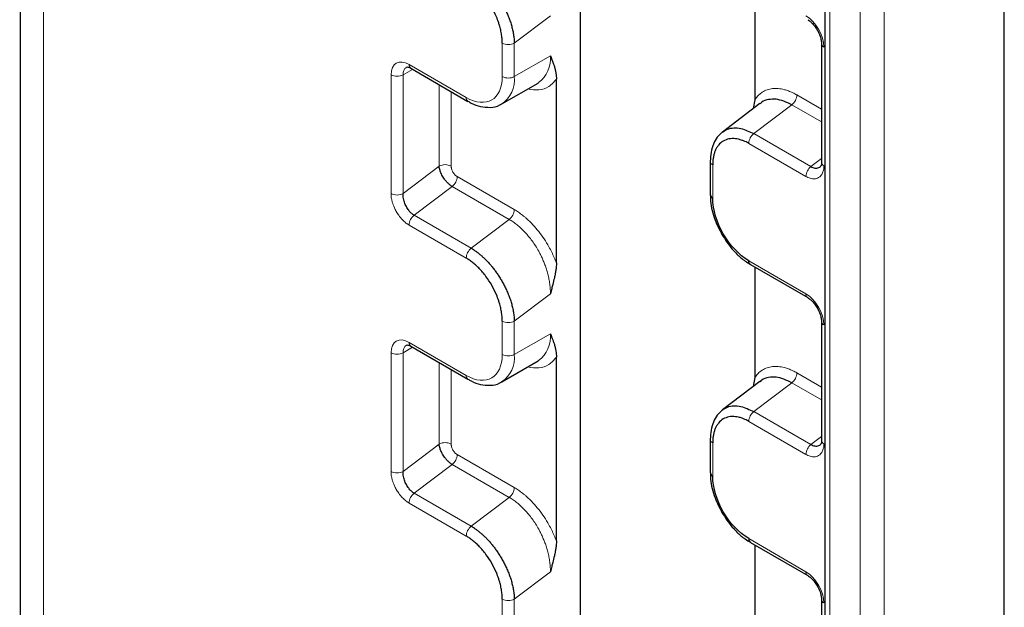
# Model space of a CAD drawing. Units: millimetres. Extents: x 75 to 4186, y 25 to 2945.
# Drawn here: x 3974 to 4003, y 2503 to 2520 of the extents above; entities that cross this region are included whole.
import ezdxf

# ---------------------------------------------------------------- set-up
doc = ezdxf.new("R2010")
doc.units = ezdxf.units.MM
doc.header["$LTSCALE"] = 5
doc.layers.get('0').update_dxf_attribs({"color": 1})
doc.layers.add('Article Number', color=7, linetype='Continuous')

# ---------------------------------------------------------------- blocks, each defined once
blk = doc.blocks.new('1037737-M_001_Iso')
at = {"color": 7, "linetype": 'Continuous', "lineweight": 30}
for p, q in [((3990.844, 2413.702), (3990.844, 2536.183)), ((4003.306, 2010.893), (4003.306, 2535.294)), ((3998.033, 2533.99), (3998.033, 2010.626)), ((3995.97, 2520.687), (3995.97, 2517.439)), ((3997.93, 2519.088), (3997.93, 2515.6)), ((3985.857, 2518.36), (3987.537, 2517.39)), ((3988.537, 2517.316), (3989.597, 2517.928)), ((3990.137, 2512.641), (3990.137, 2518.041)), ((3996.116, 2517.325), (3995.016, 2516.488)), ((3995.97, 2517.439), (3995.918, 2517.175)), ((3994.66, 2515.628), (3994.66, 2514.647)), ((3995.845, 2512.594), (3997.525, 2511.624)), ((3995.97, 2512.522), (3995.97, 2509.274)), ((3997.93, 2510.922), (3997.93, 2507.435)), ((3985.857, 2510.194), (3987.537, 2509.225)), ((3988.537, 2509.151), (3989.597, 2509.763)), ((3990.137, 2504.476), (3990.137, 2509.876)), ((3996.116, 2509.16), (3995.016, 2508.323)), ((3995.97, 2509.274), (3995.918, 2509.009)), ((3994.66, 2507.463), (3994.66, 2506.482)), ((3995.845, 2504.428), (3997.525, 2503.459)), ((3995.97, 2504.356), (3995.97, 2501.108)), ((3997.93, 2502.757), (3997.93, 2499.269))]:
    blk.add_line(p, q, dxfattribs=at)
at = {"color": 7, "linetype": 'Continuous', "lineweight": 0}
for p, q in [((3998.18, 2533.786), (3998.18, 2010.422)), ((3999.064, 2008.852), (3999.064, 2532.751)), ((3999.771, 2008.852), (3999.771, 2532.751)), ((3988.899, 2519.098), (3989.96, 2519.904)), ((3988.546, 2519.098), (3988.546, 2518.117)), ((3988.899, 2518.117), (3988.899, 2519.098)), ((3989.96, 2518.729), (3988.899, 2518.117)), ((3987.485, 2517.505), (3985.806, 2518.474)), ((3985.275, 2518.168), (3985.275, 2514.681)), ((3985.629, 2518.168), (3985.909, 2518.33)), ((3985.629, 2514.681), (3985.629, 2518.168)), ((3986.689, 2517.879), (3986.689, 2515.487)), ((3987.043, 2517.675), (3987.043, 2515.487)), ((3997.208, 2517.578), (3997.93, 2517.161)), ((3997.058, 2517.29), (3995.943, 2516.442)), ((3997.93, 2516.787), (3997.058, 2517.29)), ((3997.622, 2515.472), (3995.943, 2516.442)), ((3995.793, 2516.154), (3997.473, 2515.184)), ((3985.629, 2514.681), (3986.689, 2515.487)), ((3994.733, 2514.545), (3994.733, 2515.526)), ((3997.622, 2515.472), (3997.93, 2515.706)), ((3987.22, 2515.178), (3988.899, 2514.209)), ((3987.071, 2514.89), (3985.955, 2514.042)), ((3988.75, 2513.921), (3987.071, 2514.89)), ((3987.634, 2513.073), (3985.955, 2514.042)), ((3985.806, 2513.754), (3987.485, 2512.785)), ((3988.75, 2513.921), (3987.634, 2513.073)), ((3997.473, 2511.739), (3995.793, 2512.708)), ((3988.899, 2510.932), (3989.96, 2511.739)), ((3988.546, 2510.932), (3988.546, 2509.952)), ((3988.899, 2509.952), (3988.899, 2510.932)), ((3989.96, 2510.564), (3988.899, 2509.952)), ((3987.485, 2509.339), (3985.806, 2510.309)), ((3985.275, 2510.002), (3985.275, 2506.515)), ((3985.629, 2510.002), (3985.909, 2510.164)), ((3985.629, 2506.515), (3985.629, 2510.002)), ((3986.689, 2509.714), (3986.689, 2507.321)), ((3987.043, 2509.51), (3987.043, 2507.321)), ((3997.208, 2509.412), (3997.93, 2508.995)), ((3997.058, 2509.124), (3995.943, 2508.276)), ((3997.93, 2508.621), (3997.058, 2509.124)), ((3997.622, 2507.307), (3995.943, 2508.276)), ((3995.793, 2507.988), (3997.473, 2507.019)), ((3994.733, 2506.38), (3994.733, 2507.361)), ((3997.622, 2507.307), (3997.93, 2507.541)), ((3985.629, 2506.515), (3986.689, 2507.321)), ((3987.22, 2507.013), (3988.899, 2506.043)), ((3987.071, 2506.725), (3985.955, 2505.877)), ((3988.75, 2505.755), (3987.071, 2506.725)), ((3987.634, 2504.907), (3985.955, 2505.877)), ((3988.75, 2505.755), (3987.634, 2504.907)), ((3985.806, 2505.589), (3987.485, 2504.619)), ((3997.473, 2503.573), (3995.793, 2504.543)), ((3988.899, 2502.767), (3989.96, 2503.573)), ((3988.546, 2502.767), (3988.546, 2501.786)), ((3988.899, 2501.786), (3988.899, 2502.767))]:
    blk.add_line(p, q, dxfattribs=at)
at = {"color": 7, "linetype": 'Continuous', "lineweight": 30, "flags": 128}
for points in [[(3989.597, 2517.928), (3989.597, 2517.928), (3989.615, 2517.939)], [(3987.537, 2517.39), (3987.537, 2517.39), (3987.534, 2517.392)], [(3995.845, 2512.594), (3995.845, 2512.594), (3995.842, 2512.596), (3995.823, 2512.612), (3995.807, 2512.638), (3995.797, 2512.67), (3995.793, 2512.708)], [(3989.597, 2509.763), (3989.597, 2509.763), (3989.615, 2509.773)], [(3987.537, 2509.225), (3987.537, 2509.225), (3987.534, 2509.227)]]:
    blk.add_lwpolyline(points, dxfattribs=at)
at = {"color": 7, "linetype": 'Continuous', "lineweight": 0}
for centre, radius, start, end in [((3988.722, 2519.439), 0.384, 242.6113, 297.3871), ((3998.052, 2519.098), 0.123, 184.1628, 246.3314), ((3989.075, 2518.645), 0.888, 307.3855, 5.4733), ((3985.865, 2518.198), 0.239, 123.0749, 187.3525), ((3985.919, 2518.456), 0.114, 171.0483, 237.6396), ((3985.452, 2518.509), 0.384, 242.6113, 297.3871), ((3988.045, 2518.022), 0.859, 304.1721, 6.3642), ((3988.722, 2518.458), 0.384, 242.6113, 297.3871), ((3987.611, 2517.493), 0.127, 174.5535, 232.3338), ((3996.817, 2517.597), 0.391, 308.096, 357.1073), ((3996.184, 2516.134), 0.391, 128.096, 177.1072), ((3986.866, 2515.146), 0.384, 62.6089, 117.3934), ((3994.782, 2515.638), 0.123, 184.8246, 246.4753), ((3997.863, 2515.165), 0.391, 128.096, 177.1072), ((3998.055, 2515.613), 0.126, 185.696, 245.6274), ((3986.83, 2515.198), 0.391, 308.0954, 357.1078), ((3985.452, 2515.022), 0.384, 242.6113, 297.3871), ((3986.196, 2513.735), 0.391, 128.0964, 177.1078), ((3988.509, 2514.228), 0.391, 308.0954, 357.1078), ((3987.875, 2512.765), 0.391, 128.0964, 177.1078), ((3997.595, 2511.725), 0.123, 173.5996, 236.0061), ((3988.722, 2511.274), 0.384, 242.6113, 297.3871), ((3998.052, 2510.933), 0.123, 184.1628, 246.3314), ((3989.075, 2510.479), 0.888, 307.3859, 5.4731), ((3985.93, 2510.296), 0.125, 174.1156, 234.5734), ((3985.452, 2510.344), 0.384, 242.6113, 297.3871), ((3985.865, 2510.033), 0.239, 123.0742, 187.3533), ((3988.045, 2509.856), 0.859, 304.1681, 6.368), ((3988.722, 2510.293), 0.384, 242.6113, 297.3871), ((3996.817, 2509.432), 0.391, 308.0954, 357.1078), ((3987.611, 2509.327), 0.127, 174.557, 232.3315), ((3996.184, 2507.969), 0.391, 128.0964, 177.1078), ((3986.866, 2506.98), 0.384, 62.6089, 117.3934), ((3994.782, 2507.473), 0.123, 184.8246, 246.4753), ((3998.055, 2507.447), 0.126, 185.696, 245.6274), ((3997.863, 2506.999), 0.391, 128.0964, 177.1078), ((3986.83, 2507.032), 0.391, 308.0964, 357.1078), ((3985.452, 2506.856), 0.384, 242.6113, 297.3871), ((3988.509, 2506.063), 0.391, 308.0964, 357.1078), ((3986.196, 2505.569), 0.391, 128.0977, 177.1065), ((3987.875, 2504.6), 0.391, 128.0977, 177.1065), ((3997.595, 2503.56), 0.123, 173.6011, 236.0069), ((3988.722, 2503.108), 0.384, 242.6113, 297.3871), ((3998.052, 2502.767), 0.123, 184.1628, 246.3314)]:
    blk.add_arc(centre, radius, start, end, dxfattribs=at)
at = {"color": 7, "linetype": 'Continuous', "lineweight": 30}
for centre, radius, start, end in [((3994.783, 2514.658), 0.123, 185.0929, 246.2305), ((3994.783, 2506.493), 0.123, 185.0929, 246.2305), ((3995.914, 2504.528), 0.121, 173.1827, 235.5064)]:
    blk.add_arc(centre, radius, start, end, dxfattribs=at)
at = {"color": 7, "linetype": 'Continuous', "lineweight": 0}
for points, knots in [([(3975.092, 2062.225), (3975.09, 2082.26), (3975.074, 2102.303), (3975.06, 2142.379), (3975.057, 2162.414), (3975.057, 2222.516), (3975.073, 2262.574), (3975.122, 2382.75), (3975.08, 2462.91), (3975.042, 2543.067)], [0, 0, 0, 0, 0.125, 0.125, 0.25, 0.25, 0.5, 0.5, 1, 1, 1, 1]), ([(3990.137, 2518.041), (3990.069, 2517.961), (3989.93, 2517.799), (3989.636, 2517.699), (3989.406, 2517.736), (3989.296, 2517.754)], [0, 0, 0, 0, 0.33542, 0.683099, 1, 1, 1, 1]), ([(3995.97, 2517.439), (3995.982, 2517.457), (3996.007, 2517.493), (3996.048, 2517.541), (3996.092, 2517.585), (3996.139, 2517.625), (3996.215, 2517.679), (3996.328, 2517.733), (3996.487, 2517.769), (3996.659, 2517.77), (3996.819, 2517.742), (3996.962, 2517.696), (3997.084, 2517.645), (3997.166, 2517.6), (3997.208, 2517.578)], [0, 0, 0, 0, 0.049502, 0.098781, 0.147973, 0.197212, 0.246632, 0.37403, 0.501345, 0.628348, 0.755322, 0.836984, 0.91833, 1, 1, 1, 1]), ([(3987.043, 2515.487), (3987.043, 2515.478), (3987.044, 2515.461), (3987.048, 2515.432), (3987.056, 2515.398), (3987.071, 2515.357), (3987.094, 2515.311), (3987.122, 2515.267), (3987.153, 2515.23), (3987.186, 2515.199), (3987.209, 2515.185), (3987.22, 2515.178)], [0, 0, 0, 0, 0.080085, 0.16017, 0.241482, 0.370416, 0.50205, 0.630368, 0.761369, 0.880018, 1, 1, 1, 1]), ([(3998.003, 2515.498), (3998.003, 2515.481), (3998.002, 2515.445), (3997.996, 2515.393), (3997.984, 2515.341), (3997.959, 2515.269), (3997.915, 2515.2), (3997.849, 2515.146), (3997.771, 2515.114), (3997.684, 2515.11), (3997.6, 2515.127), (3997.534, 2515.151), (3997.492, 2515.174), (3997.473, 2515.184)], [0, 0, 0, 0, 0.0537264, 0.1118773, 0.1744635, 0.2415435, 0.3950246, 0.5020088, 0.6125585, 0.7612342, 0.8503913, 0.9299456, 1, 1, 1, 1]), ([(3985.806, 2513.754), (3985.791, 2513.763), (3985.761, 2513.781), (3985.713, 2513.816), (3985.662, 2513.859), (3985.589, 2513.93), (3985.508, 2514.028), (3985.429, 2514.15), (3985.363, 2514.281), (3985.316, 2514.408), (3985.289, 2514.523), (3985.277, 2514.607), (3985.276, 2514.657), (3985.275, 2514.681)], [0, 0, 0, 0, 0.051659, 0.1086682, 0.171034, 0.2388373, 0.3875032, 0.498062, 0.6050376, 0.7585265, 0.8469317, 0.9273955, 1, 1, 1, 1]), ([(3988.899, 2514.209), (3988.92, 2514.196), (3988.961, 2514.172), (3989.022, 2514.132), (3989.084, 2514.089), (3989.144, 2514.043), (3989.205, 2513.994), (3989.307, 2513.905), (3989.448, 2513.768), (3989.62, 2513.568), (3989.778, 2513.349), (3989.904, 2513.144), (3990, 2512.96), (3990.074, 2512.802), (3990.116, 2512.695), (3990.137, 2512.641)], [0, 0, 0, 0, 0.04089, 0.081634, 0.12231, 0.162999, 0.203781, 0.244734, 0.371582, 0.498709, 0.625897, 0.753419, 0.835605, 0.91759, 1, 1, 1, 1]), ([(3989.96, 2511.739), (3989.96, 2511.765), (3989.96, 2511.818), (3989.956, 2511.897), (3989.949, 2511.976), (3989.939, 2512.054), (3989.927, 2512.131), (3989.912, 2512.207), (3989.895, 2512.28), (3989.876, 2512.352), (3989.856, 2512.422), (3989.835, 2512.489), (3989.812, 2512.554), (3989.789, 2512.617), (3989.765, 2512.677), (3989.74, 2512.735), (3989.716, 2512.791), (3989.691, 2512.843), (3989.666, 2512.893), (3989.642, 2512.94), (3989.596, 2513.024), (3989.526, 2513.142), (3989.426, 2513.289), (3989.32, 2513.425), (3989.21, 2513.55), (3989.097, 2513.663), (3988.982, 2513.762), (3988.866, 2513.85), (3988.788, 2513.897), (3988.75, 2513.921)], [0, 0, 0, 0, 0.034554, 0.068207, 0.10096, 0.132813, 0.163765, 0.193817, 0.22297, 0.251222, 0.278575, 0.305027, 0.330581, 0.355234, 0.378989, 0.401845, 0.423802, 0.44486, 0.46502, 0.484282, 0.502647, 0.568077, 0.632545, 0.696066, 0.758654, 0.820325, 0.881096, 0.940981, 1, 1, 1, 1]), ([(3990.137, 2509.876), (3990.069, 2509.796), (3989.93, 2509.634), (3989.636, 2509.534), (3989.406, 2509.571), (3989.296, 2509.589)], [0, 0, 0, 0, 0.335421, 0.683098, 1, 1, 1, 1]), ([(3995.97, 2509.274), (3995.982, 2509.292), (3996.007, 2509.327), (3996.048, 2509.376), (3996.092, 2509.42), (3996.139, 2509.46), (3996.215, 2509.513), (3996.328, 2509.568), (3996.487, 2509.603), (3996.659, 2509.605), (3996.819, 2509.576), (3996.962, 2509.531), (3997.084, 2509.48), (3997.166, 2509.435), (3997.208, 2509.412)], [0, 0, 0, 0, 0.049502, 0.098781, 0.147973, 0.197212, 0.246632, 0.37403, 0.501345, 0.628348, 0.755322, 0.836984, 0.91833, 1, 1, 1, 1]), ([(3987.043, 2507.321), (3987.043, 2507.313), (3987.044, 2507.295), (3987.048, 2507.267), (3987.056, 2507.233), (3987.071, 2507.191), (3987.094, 2507.145), (3987.122, 2507.102), (3987.153, 2507.065), (3987.186, 2507.034), (3987.209, 2507.02), (3987.22, 2507.013)], [0, 0, 0, 0, 0.080085, 0.16017, 0.241482, 0.370416, 0.50205, 0.630368, 0.761369, 0.880018, 1, 1, 1, 1]), ([(3998.003, 2507.333), (3998.003, 2507.316), (3998.002, 2507.28), (3997.996, 2507.228), (3997.984, 2507.175), (3997.959, 2507.103), (3997.915, 2507.034), (3997.849, 2506.98), (3997.771, 2506.949), (3997.684, 2506.944), (3997.6, 2506.962), (3997.534, 2506.986), (3997.492, 2507.008), (3997.473, 2507.019)], [0, 0, 0, 0, 0.053726, 0.111877, 0.174463, 0.241543, 0.395025, 0.502009, 0.612558, 0.761234, 0.850391, 0.929946, 1, 1, 1, 1]), ([(3985.806, 2505.589), (3985.791, 2505.598), (3985.761, 2505.616), (3985.713, 2505.651), (3985.662, 2505.693), (3985.589, 2505.765), (3985.508, 2505.863), (3985.429, 2505.985), (3985.363, 2506.115), (3985.316, 2506.242), (3985.289, 2506.357), (3985.277, 2506.441), (3985.276, 2506.491), (3985.275, 2506.515)], [0, 0, 0, 0, 0.051659, 0.108668, 0.171034, 0.238837, 0.387503, 0.498062, 0.605038, 0.758526, 0.846932, 0.927395, 1, 1, 1, 1]), ([(3988.899, 2506.043), (3988.92, 2506.031), (3988.961, 2506.007), (3989.022, 2505.966), (3989.084, 2505.923), (3989.144, 2505.877), (3989.205, 2505.828), (3989.307, 2505.74), (3989.448, 2505.602), (3989.62, 2505.402), (3989.778, 2505.184), (3989.904, 2504.978), (3990, 2504.795), (3990.074, 2504.636), (3990.116, 2504.529), (3990.137, 2504.476)], [0, 0, 0, 0, 0.04089, 0.081634, 0.12231, 0.162999, 0.203781, 0.244734, 0.371582, 0.498709, 0.625897, 0.753419, 0.835605, 0.91759, 1, 1, 1, 1]), ([(3989.96, 2503.573), (3989.96, 2503.6), (3989.96, 2503.652), (3989.956, 2503.732), (3989.949, 2503.811), (3989.939, 2503.889), (3989.927, 2503.966), (3989.912, 2504.041), (3989.895, 2504.115), (3989.876, 2504.187), (3989.856, 2504.256), (3989.835, 2504.324), (3989.812, 2504.389), (3989.789, 2504.452), (3989.765, 2504.512), (3989.74, 2504.57), (3989.716, 2504.625), (3989.691, 2504.678), (3989.666, 2504.728), (3989.642, 2504.775), (3989.596, 2504.859), (3989.526, 2504.976), (3989.426, 2505.123), (3989.32, 2505.259), (3989.21, 2505.384), (3989.097, 2505.497), (3988.982, 2505.597), (3988.866, 2505.685), (3988.788, 2505.732), (3988.75, 2505.755)], [0, 0, 0, 0, 0.034554, 0.068207, 0.10096, 0.132813, 0.163765, 0.193817, 0.22297, 0.251222, 0.278575, 0.305027, 0.330581, 0.355234, 0.378989, 0.401845, 0.423802, 0.44486, 0.46502, 0.484282, 0.502647, 0.568077, 0.632545, 0.696066, 0.758654, 0.820325, 0.881096, 0.940981, 1, 1, 1, 1])]:
    blk.add_open_spline(points, degree=3, knots=knots, dxfattribs=at)
at = {"color": 7, "linetype": 'Continuous', "lineweight": 30}
for points, knots in [([(3974.363, 2539.382), (3974.363, 2538.083), (3974.363, 2535.188), (3974.364, 2530.543), (3974.365, 2525.29), (3974.366, 2520.263), (3974.367, 2515.547), (3974.368, 2511.396), (3974.369, 2507.42), (3974.369, 2503.74), (3974.37, 2500.306), (3974.371, 2497.022), (3974.371, 2493.504), (3974.372, 2489.8), (3974.373, 2485.958), (3974.373, 2482.411), (3974.374, 2479.138), (3974.375, 2472.933), (3974.378, 2458.465), (3974.381, 2444.318), (3974.383, 2433.602), (3974.384, 2431.548), (3974.384, 2429.493), (3974.385, 2427.355), (3974.385, 2424.827), (3974.387, 2417.901), (3974.389, 2410.587), (3974.392, 2402.987), (3974.393, 2399.249), (3974.395, 2395.606), (3974.396, 2392.382), (3974.397, 2389.609), (3974.398, 2387.302), (3974.398, 2385.549), (3974.398, 2383.974), (3974.399, 2382.429), (3974.399, 2380.731), (3974.399, 2379.103), (3974.399, 2377.547), (3974.398, 2376.061), (3974.398, 2374.647), (3974.397, 2373.305), (3974.397, 2372.033), (3974.396, 2370.796), (3974.395, 2369.583), (3974.394, 2368.385), (3974.393, 2367.233), (3974.391, 2366.096), (3974.389, 2364.744), (3974.387, 2362.99), (3974.384, 2360.841), (3974.382, 2358.51), (3974.38, 2356.223), (3974.378, 2353.973), (3974.377, 2351.029), (3974.375, 2347.322), (3974.375, 2343.055), (3974.376, 2338.767), (3974.377, 2334.343), (3974.379, 2329.764), (3974.381, 2324.76), (3974.383, 2319.452), (3974.385, 2313.914), (3974.385, 2310.104), (3974.385, 2308.031), (3974.385, 2307.463), (3974.385, 2306.895), (3974.385, 2306.327), (3974.385, 2305.76), (3974.385, 2305.192), (3974.385, 2304.384), (3974.385, 2303.199), (3974.384, 2301.498), (3974.384, 2299.388), (3974.384, 2296.867), (3974.384, 2293.714), (3974.383, 2290.215), (3974.383, 2286.579), (3974.383, 2283.162), (3974.382, 2279.875), (3974.382, 2276.551), (3974.381, 2273.062), (3974.38, 2269.217), (3974.379, 2265.679), (3974.378, 2262.375), (3974.377, 2259.414), (3974.377, 2256.335), (3974.376, 2253.443), (3974.375, 2250.875), (3974.375, 2248.626), (3974.375, 2246.692), (3974.374, 2245.044), (3974.374, 2243.49), (3974.374, 2241.791), (3974.373, 2239.721), (3974.373, 2237.23), (3974.372, 2234.457), (3974.371, 2231.435), (3974.371, 2229.022), (3974.37, 2227.208), (3974.37, 2226.09), (3974.37, 2224.94), (3974.369, 2223.83), (3974.369, 2221.765), (3974.368, 2218.847), (3974.368, 2215.105), (3974.367, 2211.634), (3974.367, 2208.464), (3974.367, 2205.607), (3974.367, 2202.987), (3974.367, 2200.453), (3974.367, 2197.866), (3974.367, 2195.172), (3974.368, 2192.44), (3974.369, 2190.054), (3974.369, 2188.13), (3974.369, 2186.711), (3974.369, 2185.524), (3974.369, 2184.568), (3974.37, 2183.696), (3974.37, 2182.623), (3974.369, 2180.755), (3974.369, 2178.054), (3974.369, 2174.617), (3974.368, 2170.893), (3974.367, 2166.888), (3974.365, 2162.608), (3974.364, 2158.018), (3974.362, 2153.192), (3974.36, 2147.861), (3974.359, 2142.293), (3974.357, 2136.682), (3974.357, 2132.055), (3974.357, 2128.323), (3974.357, 2125.393), (3974.357, 2122.641), (3974.358, 2119.777), (3974.359, 2116.71), (3974.36, 2113.39), (3974.362, 2110.01), (3974.364, 2107.322), (3974.365, 2105.542), (3974.366, 2104.722), (3974.366, 2104.093), (3974.367, 2103.419), (3974.368, 2102.628), (3974.368, 2101.719), (3974.37, 2100.344), (3974.371, 2098.411), (3974.374, 2095.828), (3974.377, 2092.591), (3974.38, 2089.121), (3974.383, 2085.652), (3974.385, 2082.676), (3974.387, 2080.531), (3974.387, 2079.124), (3974.388, 2078.366), (3974.388, 2077.639), (3974.388, 2076.943), (3974.388, 2076.259), (3974.388, 2075.293), (3974.388, 2073.95), (3974.389, 2072.364), (3974.389, 2070.945), (3974.389, 2069.904), (3974.389, 2069.235), (3974.389, 2068.414), (3974.389, 2067.344), (3974.39, 2065.936), (3974.391, 2064.618), (3974.392, 2063.391), (3974.393, 2062.603), (3974.393, 2062.224)], [0, 0, 0, 0, 0.008161, 0.018195, 0.029199, 0.041175, 0.049788, 0.058842, 0.067266, 0.074775, 0.08197, 0.088851, 0.095417, 0.104082, 0.11213, 0.119562, 0.126379, 0.132698, 0.158567, 0.217316, 0.221622, 0.225928, 0.230233, 0.234538, 0.239369, 0.246124, 0.278079, 0.28535, 0.293911, 0.301581, 0.308257, 0.314184, 0.319019, 0.322761, 0.325208, 0.328917, 0.332477, 0.335888, 0.33915, 0.342262, 0.345225, 0.348038, 0.350703, 0.353218, 0.355811, 0.358332, 0.360744, 0.363048, 0.365475, 0.369241, 0.374062, 0.378978, 0.38389, 0.388435, 0.393123, 0.402396, 0.411739, 0.419957, 0.429364, 0.439564, 0.448764, 0.46084, 0.472956, 0.48361, 0.484803, 0.485995, 0.487186, 0.488376, 0.489566, 0.490755, 0.491944, 0.494649, 0.498214, 0.502639, 0.507925, 0.51407, 0.522475, 0.52993, 0.536944, 0.543971, 0.550601, 0.557854, 0.565915, 0.574786, 0.580106, 0.586696, 0.593409, 0.599471, 0.604882, 0.609563, 0.613616, 0.617041, 0.619931, 0.623386, 0.627726, 0.632949, 0.639057, 0.645163, 0.651954, 0.65423, 0.656573, 0.658984, 0.661463, 0.663554, 0.671968, 0.679812, 0.687087, 0.693792, 0.699751, 0.705052, 0.710266, 0.715689, 0.721321, 0.727207, 0.732868, 0.736329, 0.739304, 0.741792, 0.743795, 0.745313, 0.747276, 0.750542, 0.757058, 0.76426, 0.772146, 0.780468, 0.789437, 0.799054, 0.809317, 0.819771, 0.832561, 0.844317, 0.855038, 0.861639, 0.867777, 0.87345, 0.878942, 0.885775, 0.892733, 0.899814, 0.907019, 0.909631, 0.911009, 0.912174, 0.913586, 0.915244, 0.917149, 0.919301, 0.923886, 0.9293, 0.935542, 0.944239, 0.951117, 0.957353, 0.962949, 0.964604, 0.966194, 0.967718, 0.969176, 0.970568, 0.972016, 0.975249, 0.979011, 0.981983, 0.984165, 0.985556, 0.986189, 0.989329, 0.99228, 0.995042, 0.997616, 1, 1, 1, 1]), ([(3988.546, 2519.098), (3988.545, 2519.12), (3988.545, 2519.165), (3988.54, 2519.235), (3988.532, 2519.305), (3988.521, 2519.377), (3988.508, 2519.45), (3988.491, 2519.523), (3988.47, 2519.605), (3988.433, 2519.723), (3988.362, 2519.911), (3988.24, 2520.157), (3988.096, 2520.377), (3987.971, 2520.534), (3987.876, 2520.639), (3987.781, 2520.732), (3987.684, 2520.815), (3987.585, 2520.89), (3987.518, 2520.93), (3987.485, 2520.95)], [0, 0, 0, 0, 0.034572, 0.069103, 0.103605, 0.138085, 0.17255, 0.207, 0.241437, 0.286988, 0.370561, 0.50197, 0.633045, 0.702196, 0.761265, 0.820969, 0.880639, 0.940298, 1, 1, 1, 1]), ([(3987.634, 2521.238), (3987.656, 2521.225), (3987.7, 2521.199), (3987.767, 2521.153), (3987.836, 2521.102), (3987.906, 2521.045), (3987.978, 2520.982), (3988.05, 2520.912), (3988.123, 2520.837), (3988.197, 2520.754), (3988.27, 2520.666), (3988.342, 2520.571), (3988.413, 2520.47), (3988.482, 2520.364), (3988.548, 2520.252), (3988.611, 2520.134), (3988.67, 2520.013), (3988.724, 2519.887), (3988.773, 2519.758), (3988.815, 2519.627), (3988.849, 2519.494), (3988.876, 2519.36), (3988.894, 2519.227), (3988.897, 2519.141), (3988.899, 2519.098)], [0, 0, 0, 0, 0.0334558, 0.0680392, 0.1037536, 0.1406018, 0.1785866, 0.2177105, 0.2579758, 0.2993844, 0.3419383, 0.3856392, 0.4304888, 0.4764885, 0.5236397, 0.5719436, 0.6214015, 0.6720144, 0.7237834, 0.7767094, 0.8307932, 0.8860358, 0.9424378, 1, 1, 1, 1]), ([(3997.525, 2519.787), (3997.544, 2519.776), (3997.584, 2519.753), (3997.654, 2519.691), (3997.733, 2519.604), (3997.781, 2519.528), (3997.808, 2519.485)], [0, 0, 0, 0, 0.2015005, 0.4291896, 0.6807477, 1, 1, 1, 1]), ([(3997.808, 2519.485), (3997.838, 2519.426), (3997.881, 2519.343), (3997.914, 2519.226), (3997.929, 2519.149), (3997.928, 2519.106), (3997.928, 2519.09)], [0, 0, 0, 0, 0.423678, 0.588044, 0.843015, 1, 1, 1, 1]), ([(3989.96, 2518.729), (3989.985, 2518.669), (3990.027, 2518.565), (3990.074, 2518.425), (3990.104, 2518.316), (3990.123, 2518.222), (3990.134, 2518.131), (3990.136, 2518.07), (3990.137, 2518.041)], [0, 0, 0, 0, 0.293258, 0.500736, 0.641949, 0.772453, 0.891953, 1, 1, 1, 1]), ([(3985.737, 2518.397), (3985.738, 2518.399), (3985.739, 2518.402), (3985.811, 2518.388), (3985.851, 2518.362), (3985.858, 2518.357)], [0, 0, 0, 0, 0.571167, 0.920829, 1, 1, 1, 1]), ([(3987.537, 2517.397), (3987.568, 2517.377), (3987.687, 2517.301), (3987.909, 2517.228), (3988.192, 2517.203), (3988.413, 2517.233), (3988.505, 2517.307), (3988.52, 2517.319)], [0, 0, 0, 0, 0.092538, 0.361762, 0.641214, 0.937598, 1, 1, 1, 1]), ([(3997.058, 2517.29), (3996.9, 2517.362), (3996.657, 2517.471), (3996.371, 2517.446), (3996.206, 2517.406), (3996.142, 2517.332), (3996.126, 2517.313)], [0, 0, 0, 0, 0.445905, 0.679994, 0.921115, 1, 1, 1, 1]), ([(3995.018, 2516.485), (3995.066, 2516.516), (3995.214, 2516.614), (3995.534, 2516.631), (3995.814, 2516.501), (3995.943, 2516.442)], [0, 0, 0, 0, 0.2055773, 0.6343328, 1, 1, 1, 1]), ([(3995.02, 2516.492), (3994.967, 2516.443), (3994.861, 2516.347), (3994.749, 2516.141), (3994.674, 2515.902), (3994.664, 2515.719), (3994.66, 2515.628)], [0, 0, 0, 0, 0.252126, 0.503469, 0.753118, 1, 1, 1, 1]), ([(3995.793, 2516.154), (3995.778, 2516.163), (3995.74, 2516.184), (3995.676, 2516.215), (3995.59, 2516.25), (3995.496, 2516.278), (3995.363, 2516.301), (3995.207, 2516.296), (3995.037, 2516.232), (3994.921, 2516.132), (3994.849, 2516.028), (3994.806, 2515.941), (3994.773, 2515.849), (3994.75, 2515.749), (3994.735, 2515.642), (3994.734, 2515.565), (3994.733, 2515.526)], [0, 0, 0, 0, 0.028171, 0.066792, 0.115862, 0.184062, 0.23876, 0.368258, 0.49795, 0.629377, 0.698379, 0.758529, 0.818825, 0.879164, 0.939545, 1, 1, 1, 1]), ([(3987.071, 2514.89), (3987.059, 2514.898), (3987.035, 2514.912), (3987.001, 2514.938), (3986.967, 2514.966), (3986.934, 2514.998), (3986.902, 2515.032), (3986.872, 2515.068), (3986.839, 2515.113), (3986.792, 2515.184), (3986.742, 2515.278), (3986.708, 2515.375), (3986.694, 2515.441), (3986.691, 2515.475), (3986.689, 2515.487)], [0, 0, 0, 0, 0.063528, 0.12608, 0.187922, 0.249267, 0.310278, 0.371076, 0.431753, 0.522754, 0.698185, 0.840131, 0.941267, 1, 1, 1, 1]), ([(3997.622, 2515.472), (3997.659, 2515.455), (3997.741, 2515.419), (3997.839, 2515.429), (3997.886, 2515.461), (3997.902, 2515.471)], [0, 0, 0, 0, 0.3599257, 0.783764, 1, 1, 1, 1]), ([(3997.93, 2515.6), (3997.929, 2515.567), (3997.926, 2515.504), (3997.906, 2515.48), (3997.897, 2515.469)], [0, 0, 0, 0, 0.527526, 1, 1, 1, 1]), ([(3985.955, 2514.042), (3985.943, 2514.049), (3985.919, 2514.064), (3985.884, 2514.092), (3985.848, 2514.127), (3985.811, 2514.167), (3985.775, 2514.215), (3985.74, 2514.268), (3985.708, 2514.328), (3985.679, 2514.393), (3985.655, 2514.462), (3985.637, 2514.535), (3985.627, 2514.609), (3985.628, 2514.656), (3985.629, 2514.681)], [0, 0, 0, 0, 0.061665, 0.127137, 0.196473, 0.269716, 0.346906, 0.428076, 0.513253, 0.602463, 0.695725, 0.793058, 0.894479, 1, 1, 1, 1]), ([(3994.668, 2514.644), (3994.666, 2514.581), (3994.664, 2514.434), (3994.714, 2514.182), (3994.811, 2513.85), (3994.931, 2513.618), (3995.004, 2513.477)], [0, 0, 0, 0, 0.169437, 0.399058, 0.635171, 1, 1, 1, 1]), ([(3995.004, 2513.477), (3995.1, 2513.329), (3995.234, 2513.121), (3995.472, 2512.871), (3995.652, 2512.711), (3995.792, 2512.631), (3995.846, 2512.6)], [0, 0, 0, 0, 0.406223, 0.568112, 0.831366, 1, 1, 1, 1]), ([(3987.634, 2513.073), (3987.656, 2513.06), (3987.7, 2513.033), (3987.767, 2512.988), (3987.836, 2512.937), (3987.906, 2512.88), (3987.978, 2512.816), (3988.05, 2512.747), (3988.123, 2512.671), (3988.197, 2512.589), (3988.27, 2512.501), (3988.342, 2512.406), (3988.413, 2512.305), (3988.482, 2512.198), (3988.548, 2512.086), (3988.611, 2511.969), (3988.67, 2511.847), (3988.724, 2511.722), (3988.773, 2511.593), (3988.815, 2511.461), (3988.849, 2511.328), (3988.876, 2511.195), (3988.894, 2511.061), (3988.897, 2510.976), (3988.899, 2510.932)], [0, 0, 0, 0, 0.0334558, 0.0680392, 0.1037536, 0.1406018, 0.1785866, 0.2177105, 0.2579758, 0.2993844, 0.3419383, 0.3856392, 0.4304888, 0.4764885, 0.5236397, 0.5719436, 0.6214015, 0.6720144, 0.7237834, 0.7767094, 0.8307932, 0.8860358, 0.9424378, 1, 1, 1, 1]), ([(3988.546, 2510.932), (3988.545, 2510.955), (3988.545, 2511), (3988.54, 2511.069), (3988.532, 2511.14), (3988.521, 2511.212), (3988.508, 2511.284), (3988.491, 2511.358), (3988.47, 2511.44), (3988.433, 2511.558), (3988.362, 2511.746), (3988.24, 2511.991), (3988.096, 2512.212), (3987.971, 2512.368), (3987.876, 2512.474), (3987.781, 2512.566), (3987.684, 2512.65), (3987.585, 2512.724), (3987.518, 2512.765), (3987.485, 2512.785)], [0, 0, 0, 0, 0.034572, 0.069103, 0.103605, 0.138085, 0.17255, 0.207, 0.241437, 0.286988, 0.370561, 0.50197, 0.633045, 0.702196, 0.761265, 0.820969, 0.880639, 0.940298, 1, 1, 1, 1]), ([(3990.137, 2512.641), (3990.136, 2512.622), (3990.136, 2512.581), (3990.131, 2512.516), (3990.121, 2512.433), (3990.104, 2512.327), (3990.074, 2512.182), (3990.037, 2512.033), (3989.997, 2511.879), (3989.973, 2511.788), (3989.96, 2511.739)], [0, 0, 0, 0, 0.069374, 0.144957, 0.226491, 0.353264, 0.499874, 0.704096, 0.840571, 1, 1, 1, 1]), ([(3997.525, 2511.622), (3997.544, 2511.611), (3997.584, 2511.588), (3997.654, 2511.525), (3997.733, 2511.438), (3997.781, 2511.362), (3997.808, 2511.32)], [0, 0, 0, 0, 0.2015, 0.42919, 0.680744, 1, 1, 1, 1]), ([(3997.808, 2511.32), (3997.838, 2511.26), (3997.881, 2511.177), (3997.914, 2511.061), (3997.929, 2510.984), (3997.928, 2510.941), (3997.928, 2510.924)], [0, 0, 0, 0, 0.423678, 0.588037, 0.843015, 1, 1, 1, 1]), ([(3989.96, 2510.564), (3989.985, 2510.503), (3990.027, 2510.399), (3990.074, 2510.26), (3990.104, 2510.15), (3990.123, 2510.056), (3990.134, 2509.966), (3990.136, 2509.905), (3990.137, 2509.876)], [0, 0, 0, 0, 0.293258, 0.500736, 0.641949, 0.772453, 0.891953, 1, 1, 1, 1]), ([(3985.737, 2510.231), (3985.738, 2510.233), (3985.739, 2510.237), (3985.811, 2510.223), (3985.851, 2510.197), (3985.858, 2510.192)], [0, 0, 0, 0, 0.571165, 0.9208289, 1, 1, 1, 1]), ([(3987.537, 2509.231), (3987.568, 2509.212), (3987.687, 2509.136), (3987.909, 2509.063), (3988.192, 2509.037), (3988.413, 2509.067), (3988.505, 2509.141), (3988.52, 2509.154)], [0, 0, 0, 0, 0.092538, 0.361762, 0.641213, 0.937596, 1, 1, 1, 1]), ([(3997.058, 2509.124), (3996.9, 2509.196), (3996.657, 2509.306), (3996.371, 2509.281), (3996.206, 2509.241), (3996.142, 2509.166), (3996.126, 2509.148)], [0, 0, 0, 0, 0.445906, 0.679995, 0.921117, 1, 1, 1, 1]), ([(3995.02, 2508.326), (3994.967, 2508.278), (3994.861, 2508.182), (3994.749, 2507.975), (3994.674, 2507.737), (3994.664, 2507.554), (3994.66, 2507.463)], [0, 0, 0, 0, 0.252128, 0.50347, 0.753116, 1, 1, 1, 1]), ([(3995.018, 2508.319), (3995.066, 2508.351), (3995.214, 2508.449), (3995.534, 2508.465), (3995.814, 2508.336), (3995.943, 2508.276)], [0, 0, 0, 0, 0.205577, 0.634333, 1, 1, 1, 1]), ([(3995.793, 2507.988), (3995.778, 2507.997), (3995.74, 2508.018), (3995.676, 2508.05), (3995.59, 2508.085), (3995.496, 2508.112), (3995.363, 2508.135), (3995.207, 2508.131), (3995.037, 2508.067), (3994.921, 2507.967), (3994.849, 2507.862), (3994.806, 2507.776), (3994.773, 2507.684), (3994.75, 2507.584), (3994.735, 2507.476), (3994.734, 2507.399), (3994.733, 2507.361)], [0, 0, 0, 0, 0.028171, 0.066792, 0.115862, 0.184062, 0.23876, 0.368258, 0.49795, 0.629377, 0.698379, 0.758529, 0.818825, 0.879164, 0.939545, 1, 1, 1, 1]), ([(3997.93, 2507.435), (3997.929, 2507.402), (3997.926, 2507.339), (3997.906, 2507.315), (3997.897, 2507.303)], [0, 0, 0, 0, 0.527526, 1, 1, 1, 1]), ([(3987.071, 2506.725), (3987.059, 2506.732), (3987.035, 2506.746), (3987.001, 2506.772), (3986.967, 2506.801), (3986.934, 2506.833), (3986.902, 2506.867), (3986.872, 2506.903), (3986.839, 2506.947), (3986.792, 2507.018), (3986.742, 2507.113), (3986.708, 2507.209), (3986.694, 2507.276), (3986.691, 2507.309), (3986.689, 2507.321)], [0, 0, 0, 0, 0.063528, 0.12608, 0.187922, 0.249267, 0.310278, 0.371076, 0.431753, 0.522754, 0.698185, 0.840131, 0.941267, 1, 1, 1, 1]), ([(3997.622, 2507.307), (3997.659, 2507.29), (3997.741, 2507.254), (3997.839, 2507.263), (3997.886, 2507.295), (3997.902, 2507.306)], [0, 0, 0, 0, 0.359925, 0.783764, 1, 1, 1, 1]), ([(3985.955, 2505.877), (3985.943, 2505.884), (3985.919, 2505.898), (3985.884, 2505.927), (3985.848, 2505.961), (3985.811, 2506.002), (3985.775, 2506.049), (3985.74, 2506.103), (3985.708, 2506.163), (3985.679, 2506.228), (3985.655, 2506.297), (3985.637, 2506.369), (3985.627, 2506.444), (3985.628, 2506.491), (3985.629, 2506.515)], [0, 0, 0, 0, 0.0616647, 0.1271375, 0.1964727, 0.269716, 0.3469061, 0.4280758, 0.5132533, 0.6024626, 0.6957249, 0.7930583, 0.8944787, 1, 1, 1, 1]), ([(3994.668, 2506.478), (3994.666, 2506.416), (3994.664, 2506.269), (3994.714, 2506.017), (3994.811, 2505.685), (3994.931, 2505.453), (3995.004, 2505.312)], [0, 0, 0, 0, 0.169437, 0.399058, 0.635171, 1, 1, 1, 1]), ([(3995.004, 2505.312), (3995.1, 2505.163), (3995.234, 2504.955), (3995.472, 2504.705), (3995.652, 2504.545), (3995.792, 2504.466), (3995.846, 2504.435)], [0, 0, 0, 0, 0.4062233, 0.5681123, 0.8313659, 1, 1, 1, 1]), ([(3987.634, 2504.907), (3987.656, 2504.894), (3987.7, 2504.868), (3987.767, 2504.822), (3987.836, 2504.771), (3987.906, 2504.714), (3987.978, 2504.651), (3988.05, 2504.582), (3988.123, 2504.506), (3988.197, 2504.424), (3988.27, 2504.335), (3988.342, 2504.24), (3988.413, 2504.14), (3988.482, 2504.033), (3988.548, 2503.921), (3988.611, 2503.804), (3988.67, 2503.682), (3988.724, 2503.556), (3988.773, 2503.427), (3988.815, 2503.296), (3988.849, 2503.163), (3988.876, 2503.029), (3988.894, 2502.896), (3988.897, 2502.81), (3988.899, 2502.767)], [0, 0, 0, 0, 0.033456, 0.068039, 0.103754, 0.140602, 0.178587, 0.217711, 0.257976, 0.299384, 0.341938, 0.385639, 0.430489, 0.476488, 0.52364, 0.571944, 0.621401, 0.672014, 0.723783, 0.776709, 0.830793, 0.886036, 0.942438, 1, 1, 1, 1]), ([(3988.546, 2502.767), (3988.545, 2502.79), (3988.545, 2502.834), (3988.54, 2502.904), (3988.532, 2502.975), (3988.521, 2503.046), (3988.508, 2503.119), (3988.491, 2503.192), (3988.47, 2503.274), (3988.433, 2503.392), (3988.362, 2503.58), (3988.24, 2503.826), (3988.096, 2504.046), (3987.971, 2504.203), (3987.876, 2504.309), (3987.781, 2504.401), (3987.684, 2504.484), (3987.585, 2504.559), (3987.518, 2504.599), (3987.485, 2504.619)], [0, 0, 0, 0, 0.034572, 0.069103, 0.103605, 0.138085, 0.17255, 0.207, 0.241437, 0.286988, 0.370561, 0.50197, 0.633045, 0.702196, 0.761265, 0.820969, 0.880639, 0.940298, 1, 1, 1, 1]), ([(3990.137, 2504.476), (3990.136, 2504.456), (3990.136, 2504.416), (3990.131, 2504.351), (3990.121, 2504.268), (3990.104, 2504.162), (3990.074, 2504.017), (3990.037, 2503.868), (3989.997, 2503.714), (3989.973, 2503.622), (3989.96, 2503.573)], [0, 0, 0, 0, 0.069374, 0.144957, 0.226491, 0.353264, 0.499874, 0.704096, 0.840571, 1, 1, 1, 1]), ([(3997.525, 2503.456), (3997.544, 2503.445), (3997.584, 2503.422), (3997.654, 2503.36), (3997.733, 2503.273), (3997.781, 2503.197), (3997.808, 2503.155)], [0, 0, 0, 0, 0.2015011, 0.4291901, 0.6807479, 1, 1, 1, 1]), ([(3997.808, 2503.155), (3997.838, 2503.095), (3997.881, 2503.012), (3997.914, 2502.896), (3997.929, 2502.818), (3997.928, 2502.775), (3997.928, 2502.759)], [0, 0, 0, 0, 0.423685, 0.588044, 0.843015, 1, 1, 1, 1])]:
    blk.add_open_spline(points, degree=3, knots=knots, dxfattribs=at)
at = {"color": 7, "linetype": 'Continuous', "lineweight": 0}
for points in [[(3998.003, 2518.986), (3998.003, 2519.324), (3997.765, 2519.735), (3997.473, 2519.904)], [(3985.806, 2518.474), (3985.513, 2518.643), (3985.275, 2518.506), (3985.275, 2518.168)], [(3988.546, 2518.117), (3988.546, 2517.441), (3988.07, 2517.167), (3987.485, 2517.505)], [(3998.003, 2510.82), (3998.003, 2511.158), (3997.765, 2511.57), (3997.473, 2511.739)], [(3985.806, 2510.309), (3985.513, 2510.478), (3985.275, 2510.34), (3985.275, 2510.002)], [(3988.546, 2509.952), (3988.546, 2509.276), (3988.07, 2509.001), (3987.485, 2509.339)], [(3998.003, 2502.655), (3998.003, 2502.993), (3997.765, 2503.404), (3997.473, 2503.573)]]:
    blk.add_open_spline(points, degree=3, dxfattribs=at)
at = {"color": 7, "linetype": 'Continuous', "lineweight": 30}
for points in [[(3995.793, 2512.708), (3995.208, 2513.046), (3994.733, 2513.869), (3994.733, 2514.545)], [(3995.793, 2504.543), (3995.208, 2504.881), (3994.733, 2505.704), (3994.733, 2506.38)]]:
    blk.add_open_spline(points, degree=3, dxfattribs=at)

msp = doc.modelspace()

# ---------------------------------------------------------------- block references
at = {"layer": 'Article Number'}
msp.add_blockref('1037737-M_001_Iso', (0, 0), dxfattribs=at)

doc.saveas('drawing.dxf')
